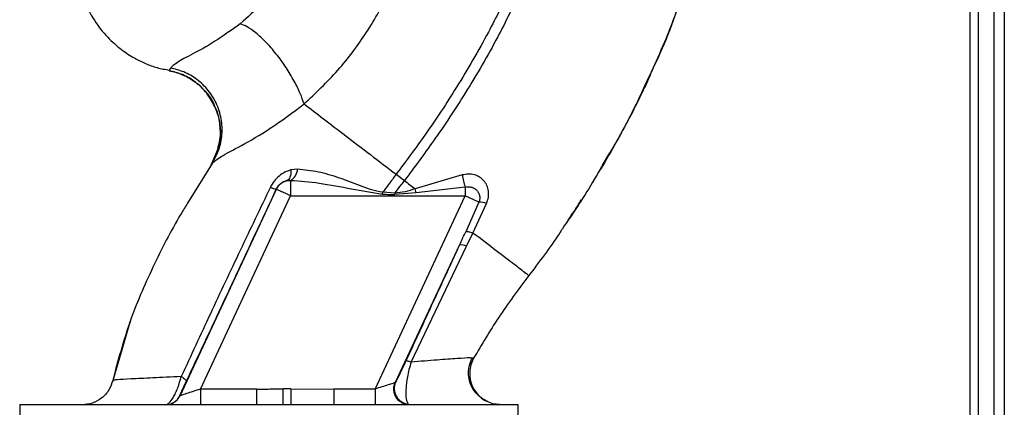
# Paper-space layout 'Blatt2' of a CAD drawing. Units: millimetres. Extents: x 0 to 4200, y 0 to 2970.
# Drawn here: x 1398 to 1492, y 1675 to 1712 of the extents above; entities that cross this region are included whole.
import ezdxf

# ---------------------------------------------------------------- set-up
doc = ezdxf.new("R2010")
doc.units = ezdxf.units.MM
doc.linetypes.add('SLD-Durchgehend', pattern=[0])
doc.layers.add('SLD-0', color=7, linetype='SLD-Durchgehend', lineweight=30)

psp = doc.layouts.new('Blatt2')

# ---------------------------------------------------------------- linework, layer by layer
at = {"layer": 'SLD-0', "ltscale": 10}
for p, q in [((1492.444, 2094.892), (1492.444, 1644.892)), ((1489.144, 2018.042), (1489.144, 1573.392)), ((1489.944, 2018.042), (1489.944, 1583.392)), ((1491.444, 2018.042), (1491.444, 1583.392)), ((1412.505, 1707.687), (1412.385, 1707.436)), ((1417.08, 1699.998), (1416.359, 1698.346)), ((1453.913, 1698.369), (1454.638, 1699.554)), ((1416.482, 1698.53), (1414.145, 1694.729)), ((1416.397, 1698.399), (1416.482, 1698.53)), ((1424.683, 1697.982), (1424.038, 1697.908)), ((1434.138, 1697.494), (1434.932, 1696.886)), ((1440.471, 1697.429), (1435.948, 1696.11)), ((1423.669, 1696.889), (1424.012, 1696.914)), ((1424.012, 1696.914), (1424.012, 1695.429)), ((1413.417, 1676.258), (1422.653, 1696.063)), ((1422.653, 1696.063), (1422.645, 1696.074)), ((1434.015, 1695.673), (1432.843, 1695.765)), ((1436.05, 1695.73), (1434.007, 1695.544)), ((1436.05, 1695.73), (1435.948, 1696.109)), ((1440.759, 1696.274), (1436.05, 1695.73)), ((1440.759, 1696.274), (1440.759, 1695.429)), ((1415.368, 1676.892), (1424.012, 1695.429)), ((1424.012, 1695.429), (1440.759, 1695.429)), ((1432.115, 1676.892), (1440.759, 1695.429)), ((1442.071, 1694.818), (1440.759, 1695.429)), ((1442.071, 1694.818), (1440.804, 1691.991)), ((1441.503, 1691.863), (1442.801, 1694.7)), ((1440.891, 1690.587), (1441.503, 1691.863)), ((1449.852, 1691.927), (1449.805, 1691.859)), ((1434.081, 1677.559), (1440.208, 1690.699)), ((1435.582, 1679.483), (1440.891, 1690.587)), ((1408.568, 1683.193), (1406.93, 1677.592)), ((1408.643, 1683.401), (1408.546, 1683.132)), ((1408.583, 1683.236), (1408.571, 1683.201)), ((1441.567, 1679.858), (1441.343, 1679.87)), ((1441.567, 1679.859), (1441.567, 1679.859)), ((1406.962, 1677.728), (1406.962, 1677.727)), ((1415.368, 1676.892), (1415.368, 1675.392)), ((1420.787, 1676.892), (1415.368, 1676.892)), ((1420.787, 1675.392), (1420.787, 1676.892)), ((1423.297, 1675.428), (1423.289, 1676.91)), ((1424.024, 1676.914), (1428.173, 1676.892)), ((1428.173, 1676.892), (1428.173, 1675.392)), ((1432.115, 1676.892), (1428.173, 1676.892)), ((1432.115, 1676.892), (1432.115, 1675.392)), ((1413.407, 1676.258), (1413.417, 1676.258)), ((1398.042, 1675.392), (1398.042, 1673.892)), ((1445.845, 1675.392), (1398.042, 1675.392)), ((1423.297, 1675.428), (1424.033, 1675.437)), ((1435.388, 1675.392), (1435.28, 1675.458)), ((1445.845, 1673.892), (1445.845, 1675.392))]:
    psp.add_line(p, q, dxfattribs=at)
at = {"layer": 'SLD-0', "ltscale": 10, "flags": 128}
for points in [[(1424.038, 1697.908), (1424.039, 1697.712), (1424.025, 1697.529), (1423.996, 1697.363), (1423.954, 1697.217), (1423.899, 1697.095), (1423.832, 1696.998), (1423.755, 1696.929), (1423.669, 1696.889)], [(1434.016, 1695.673), (1434.014, 1695.657), (1434.013, 1695.641), (1434.012, 1695.625), (1434.011, 1695.608), (1434.01, 1695.592), (1434.009, 1695.576), (1434.008, 1695.56), (1434.007, 1695.544)]]:
    psp.add_lwpolyline(points, dxfattribs=at)
at = {"layer": 'SLD-0', "ltscale": 100}
for centre, radius, start, end in [((1423.376, 1698.058), 1.309, 299.0646, 356.65007), ((1449.636, 1699.101), 9.317, 190.34084, 197.66536), ((1424.012, 1695.429), 1.5, 103.23684, 154.98791), ((1422.881, 1697.802), 1.744, 242.46394, 262.23565), ((1442.132, 1692.867), 1.952, 69.95306, 91.8079), ((1440.395, 1689.7), 1.016, 60.76444, 100.627), ((1435.451, 1676.948), 1.5, 155.98262, 263.45342), ((1412.047, 1676.892), 1.5, 270.00247, 335.01123), ((1412.058, 1676.892), 1.5, 270.00247, 335.01123)]:
    psp.add_arc(centre, radius, start, end, dxfattribs=at)
at = {"layer": 'SLD-0', "ltscale": 10}
for points, knots in [([(1457.818, 1705.552), (1458.677, 1707.425), (1460.431, 1711.253), (1462.378, 1716.962), (1463.796, 1722.503), (1464.643, 1727.695), (1464.906, 1732.754), (1464.962, 1737.667), (1464.997, 1740.987), (1464.721, 1742.644), (1464.711, 1742.703)], [0, 0, 0, 0, 0.161548, 0.330135, 0.471966, 0.609397, 0.741693, 0.86831, 0.99528, 1, 1, 1, 1]), ([(1449.195, 1730.01), (1448.953, 1728.313), (1448.474, 1724.945), (1446.995, 1720.098), (1445.176, 1715.49), (1442.835, 1710.727), (1440.084, 1705.991), (1437.091, 1701.471), (1435.066, 1698.743), (1434.138, 1697.494)], [0, 0, 0, 0, 0.141134, 0.280161, 0.417609, 0.551274, 0.719926, 0.871701, 1, 1, 1, 1]), ([(1450.199, 1730.009), (1449.955, 1728.261), (1449.473, 1724.803), (1447.965, 1719.836), (1446.113, 1715.133), (1443.735, 1710.287), (1440.946, 1705.481), (1437.916, 1700.906), (1435.869, 1698.148), (1434.932, 1696.886)], [0, 0, 0, 0, 0.142749, 0.282487, 0.420198, 0.553772, 0.721864, 0.872737, 1, 1, 1, 1]), ([(1425.123, 1721.942), (1424.873, 1720.937), (1424.373, 1718.928), (1423.02, 1716.208), (1421.308, 1713.787), (1419.898, 1712.552), (1419.193, 1711.936)], [0, 0, 0, 0, 0.250607, 0.50114, 0.750801, 1, 1, 1, 1]), ([(1425.312, 1704.243), (1426.42, 1705.29), (1428.626, 1707.376), (1431.366, 1711.062), (1433.638, 1715.052), (1434.63, 1717.94), (1435.124, 1719.378)], [0, 0, 0, 0, 0.253111, 0.504106, 0.753167, 1, 1, 1, 1]), ([(1461.948, 1715.85), (1461.135, 1713.434), (1460.085, 1710.314), (1458.629, 1707.376), (1458.301, 1706.713)], [0, 0, 0, 0, 0.774219, 1, 1, 1, 1]), ([(1404.158, 1714.327), (1404.475, 1713.622), (1405.076, 1712.289), (1406.377, 1710.676), (1407.703, 1709.489), (1408.953, 1708.671), (1410.101, 1708.115), (1411.216, 1707.677), (1412.003, 1707.556), (1412.405, 1707.493)], [0, 0, 0, 0, 0.206541, 0.390977, 0.549871, 0.681258, 0.787932, 0.891667, 1, 1, 1, 1]), ([(1419.193, 1711.936), (1418.357, 1711.334), (1416.629, 1710.089), (1414.473, 1708.961), (1412.976, 1708.157), (1412.664, 1707.846), (1412.505, 1707.687)], [0, 0, 0, 0, 0.227469, 0.470296, 0.728834, 1, 1, 1, 1]), ([(1425.312, 1704.243), (1425.2, 1704.57), (1424.965, 1705.256), (1424.371, 1706.459), (1423.588, 1707.763), (1422.648, 1709.057), (1421.647, 1710.203), (1420.692, 1711.085), (1419.852, 1711.684), (1419.406, 1711.855), (1419.193, 1711.936)], [0, 0, 0, 0, 0.11152, 0.233838, 0.364588, 0.5, 0.635412, 0.766162, 0.88848, 1, 1, 1, 1]), ([(1416.722, 1704.025), (1416.497, 1704.454), (1416.033, 1705.338), (1414.941, 1706.359), (1413.703, 1707.101), (1412.81, 1707.328), (1412.385, 1707.436)], [0, 0, 0, 0, 0.252195, 0.520067, 0.770945, 1, 1, 1, 1]), ([(1412.388, 1707.433), (1412.788, 1707.333), (1413.623, 1707.124), (1414.813, 1706.456), (1415.858, 1705.479), (1416.517, 1704.624), (1416.697, 1704.085), (1416.718, 1704.022)], [0, 0, 0, 0, 0.216324, 0.452035, 0.703567, 0.964999, 1, 1, 1, 1]), ([(1416.482, 1698.53), (1416.698, 1698.911), (1417.149, 1699.71), (1417.47, 1701.12), (1417.453, 1702.654), (1417.016, 1704.186), (1416.193, 1705.554), (1415.08, 1706.62), (1413.827, 1707.356), (1412.932, 1707.58), (1412.505, 1707.687)], [0, 0, 0, 0, 0.111605, 0.233945, 0.364659, 0.5, 0.635341, 0.766055, 0.888395, 1, 1, 1, 1]), ([(1458.53, 1707.061), (1458.266, 1706.496), (1457.693, 1705.269), (1456.906, 1703.68), (1456.397, 1702.739), (1456.273, 1702.51)], [0, 0, 0, 0, 0.392232, 0.852488, 1, 1, 1, 1]), ([(1458.301, 1706.713), (1457.617, 1705.229), (1456.229, 1702.219), (1454.526, 1699.375), (1453.663, 1697.933)], [0, 0, 0, 0, 0.492881, 1, 1, 1, 1]), ([(1416.482, 1698.53), (1416.709, 1698.732), (1417.173, 1699.144), (1419.255, 1700.217), (1422.097, 1701.831), (1424.216, 1703.421), (1425.312, 1704.243)], [0, 0, 0, 0, 0.2292, 0.469491, 0.725763, 1, 1, 1, 1]), ([(1416.718, 1704.022), (1416.884, 1703.615), (1417.235, 1702.749), (1417.327, 1701.336), (1417.133, 1699.945), (1416.761, 1699.124), (1416.583, 1698.729)], [0, 0, 0, 0, 0.2392932, 0.5086165, 0.7639118, 1, 1, 1, 1]), ([(1417.039, 1700.005), (1417.117, 1700.281), (1417.337, 1701.052), (1417.253, 1702.389), (1417.048, 1703.491), (1416.747, 1703.984), (1416.722, 1704.025)], [0, 0, 0, 0, 0.207839, 0.579994, 0.965184, 1, 1, 1, 1]), ([(1425.312, 1704.243), (1425.908, 1703.787), (1427.098, 1702.877), (1429.287, 1701.203), (1431.652, 1699.394), (1433.308, 1698.129), (1434.138, 1697.494)], [0, 0, 0, 0, 0.25071, 0.500335, 0.749403, 1, 1, 1, 1]), ([(1455.993, 1701.99), (1455.763, 1701.557), (1455.029, 1700.176), (1454.235, 1698.833), (1453.69, 1697.911)], [0, 0, 0, 0, 0.313509, 1, 1, 1, 1]), ([(1424.038, 1697.908), (1423.843, 1697.843), (1423.45, 1697.711), (1422.904, 1697.346), (1422.415, 1696.864), (1422.188, 1696.459), (1422.075, 1696.256)], [0, 0, 0, 0, 0.24535, 0.494527, 0.746818, 1, 1, 1, 1]), ([(1432.843, 1695.765), (1432.477, 1695.831), (1431.747, 1695.964), (1430.384, 1696.536), (1428.685, 1697.158), (1426.664, 1697.781), (1425.344, 1697.915), (1424.683, 1697.982)], [0, 0, 0, 0, 0.124984, 0.249544, 0.49879, 0.748663, 1, 1, 1, 1]), ([(1434.138, 1697.494), (1433.893, 1697.172), (1433.457, 1696.598), (1433.03, 1696.019), (1432.843, 1695.765)], [0, 0, 0, 0, 0.562007, 1, 1, 1, 1]), ([(1442.801, 1694.7), (1442.87, 1694.898), (1443.007, 1695.288), (1443.014, 1695.883), (1442.868, 1696.425), (1442.576, 1696.887), (1442.157, 1697.24), (1441.643, 1697.462), (1441.061, 1697.545), (1440.669, 1697.468), (1440.471, 1697.429)], [0, 0, 0, 0, 0.131851, 0.260608, 0.385789, 0.508325, 0.629424, 0.750715, 0.873824, 1, 1, 1, 1]), ([(1453.663, 1697.933), (1453.424, 1697.511), (1452.324, 1695.569), (1451.061, 1693.719), (1450.074, 1692.273)], [0, 0, 0, 0, 0.217735, 1, 1, 1, 1]), ([(1422.645, 1696.074), (1422.672, 1696.127), (1422.725, 1696.232), (1422.866, 1696.428), (1423.082, 1696.636), (1423.37, 1696.807), (1423.567, 1696.861), (1423.669, 1696.889)], [0, 0, 0, 0, 0.113383, 0.227292, 0.464377, 0.722627, 1, 1, 1, 1]), ([(1424.012, 1696.914), (1424.93, 1696.846), (1426.87, 1696.7), (1429.798, 1696.084), (1431.835, 1695.751), (1432.829, 1695.588)], [0, 0, 0, 0, 0.315051, 0.665761, 1, 1, 1, 1]), ([(1434.016, 1695.673), (1434.185, 1695.899), (1434.489, 1696.305), (1434.797, 1696.708), (1434.932, 1696.886)], [0, 0, 0, 0, 0.558516, 1, 1, 1, 1]), ([(1434.932, 1696.886), (1435.102, 1696.757), (1435.441, 1696.497), (1435.779, 1696.239), (1435.948, 1696.11)], [0, 0, 0, 0, 0.500157, 1, 1, 1, 1]), ([(1422.075, 1696.256), (1421.109, 1694.235), (1419.176, 1690.193), (1416.309, 1684.118), (1414.46, 1680.102), (1413.536, 1678.096)], [0, 0, 0, 0, 0.333395, 0.66709, 1, 1, 1, 1]), ([(1414.01, 1677.611), (1414.811, 1679.315), (1416.414, 1682.725), (1419.302, 1688.896), (1421.377, 1693.352), (1422.645, 1696.074)], [0, 0, 0, 0, 0.280028, 0.560073, 1, 1, 1, 1]), ([(1432.829, 1695.588), (1432.831, 1695.621), (1432.836, 1695.68), (1432.841, 1695.739), (1432.843, 1695.765)], [0, 0, 0, 0, 0.56, 1, 1, 1, 1]), ([(1432.829, 1695.588), (1433.048, 1695.58), (1433.441, 1695.564), (1433.834, 1695.55), (1434.007, 1695.544)], [0, 0, 0, 0, 0.559928, 1, 1, 1, 1]), ([(1435.948, 1696.109), (1435.631, 1696.004), (1435.001, 1695.796), (1434.343, 1695.714), (1434.016, 1695.673)], [0, 0, 0, 0, 0.503381, 1, 1, 1, 1]), ([(1440.759, 1696.274), (1440.859, 1696.289), (1441.07, 1696.32), (1441.371, 1696.264), (1441.654, 1696.14), (1441.887, 1695.953), (1442.06, 1695.704), (1442.154, 1695.418), (1442.165, 1695.112), (1442.101, 1694.912), (1442.071, 1694.818)], [0, 0, 0, 0, 0.119708, 0.25002, 0.364991, 0.500101, 0.625174, 0.750141, 0.882157, 1, 1, 1, 1]), ([(1414.145, 1694.729), (1413.928, 1694.38), (1412.696, 1692.4), (1410.768, 1688.604), (1408.457, 1683.311), (1407.46, 1679.587), (1406.962, 1677.728)], [0, 0, 0, 0, 0.06646, 0.377242, 0.688947, 1, 1, 1, 1]), ([(1450.635, 1693.135), (1450.825, 1693.396), (1451.272, 1694.009), (1451.655, 1694.664), (1451.876, 1695.04)], [0, 0, 0, 0, 0.425608, 1, 1, 1, 1]), ([(1440.208, 1690.699), (1440.32, 1690.94), (1440.519, 1691.37), (1440.717, 1691.801), (1440.804, 1691.991)], [0, 0, 0, 0, 0.56, 1, 1, 1, 1]), ([(1440.805, 1691.992), (1440.827, 1692), (1440.874, 1692.016), (1441.03, 1691.997), (1441.239, 1691.949), (1441.416, 1691.892), (1441.503, 1691.863)], [0, 0, 0, 0, 0.246705, 0.499998, 0.753292, 1, 1, 1, 1]), ([(1446.85, 1687.778), (1446.779, 1687.832), (1446.638, 1687.94), (1445.517, 1688.796), (1443.848, 1690.071), (1442.286, 1691.265), (1441.503, 1691.863)], [0, 0, 0, 0, 0.250222, 0.499201, 0.749134, 1, 1, 1, 1]), ([(1450.074, 1692.273), (1449.977, 1692.123), (1448.977, 1690.58), (1447.86, 1689.108), (1446.85, 1687.778)], [0, 0, 0, 0, 0.0968702, 1, 1, 1, 1]), ([(1440.208, 1690.699), (1439.248, 1688.624), (1437.534, 1684.92), (1435.814, 1681.205), (1435.057, 1679.571)], [0, 0, 0, 0, 0.560014, 1, 1, 1, 1]), ([(1446.85, 1687.778), (1445.855, 1686.443), (1443.951, 1683.889), (1442.337, 1681.161), (1441.567, 1679.859)], [0, 0, 0, 0, 0.522686, 1, 1, 1, 1]), ([(1435.057, 1679.571), (1434.928, 1679.297), (1434.671, 1678.747), (1434.383, 1678.152), (1434.177, 1677.737), (1434.113, 1677.618), (1434.081, 1677.559)], [0, 0, 0, 0, 0.277983, 0.55835, 0.779264, 1, 1, 1, 1]), ([(1435.582, 1679.482), (1435.506, 1679.242), (1435.36, 1678.772), (1435.209, 1678.065), (1435.112, 1677.42), (1435.052, 1676.667), (1435.071, 1675.868), (1435.21, 1675.596), (1435.28, 1675.458)], [0, 0, 0, 0, 0.138699, 0.270288, 0.395572, 0.517197, 0.755678, 1, 1, 1, 1]), ([(1435.582, 1679.482), (1435.511, 1679.505), (1435.367, 1679.551), (1435.208, 1679.586), (1435.095, 1679.597), (1435.069, 1679.58), (1435.057, 1679.571)], [0, 0, 0, 0, 0.247251, 0.5, 0.752749, 1, 1, 1, 1]), ([(1441.343, 1679.87), (1441.303, 1679.875), (1441.169, 1679.891), (1440.046, 1679.818), (1438.164, 1679.685), (1436.445, 1679.55), (1435.582, 1679.482)], [0, 0, 0, 0, 0.122474, 0.412533, 0.705213, 1, 1, 1, 1]), ([(1442.827, 1675.717), (1442.728, 1675.769), (1442.529, 1675.875), (1442.144, 1676.15), (1441.749, 1676.54), (1441.391, 1677.065), (1441.134, 1677.715), (1441.04, 1678.448), (1441.125, 1679.202), (1441.34, 1679.657), (1441.446, 1679.883)], [0, 0, 0, 0, 0.108192, 0.217251, 0.331556, 0.454078, 0.585356, 0.723176, 0.863142, 1, 1, 1, 1]), ([(1441.567, 1679.859), (1441.468, 1679.652), (1441.261, 1679.215), (1441.152, 1678.457), (1441.238, 1677.645), (1441.559, 1676.851), (1442.097, 1676.203), (1442.547, 1675.824), (1442.815, 1675.726), (1442.827, 1675.722)], [0, 0, 0, 0, 0.142167, 0.299686, 0.469407, 0.645958, 0.82251, 0.99223, 1, 1, 1, 1]), ([(1406.96, 1677.727), (1406.857, 1677.415), (1406.645, 1676.772), (1405.94, 1676.005), (1405.036, 1675.487), (1404.362, 1675.423), (1404.035, 1675.392)], [0, 0, 0, 0, 0.242774, 0.5, 0.757226, 1, 1, 1, 1]), ([(1406.962, 1677.727), (1406.859, 1677.414), (1406.647, 1676.772), (1405.942, 1676.005), (1405.038, 1675.487), (1404.364, 1675.423), (1404.037, 1675.392)], [0, 0, 0, 0, 0.242774, 0.499998, 0.757224, 1, 1, 1, 1]), ([(1413.536, 1678.096), (1412.582, 1678.049), (1410.677, 1677.956), (1408.615, 1677.856), (1407.229, 1677.778), (1407.051, 1677.744), (1406.962, 1677.727)], [0, 0, 0, 0, 0.251016, 0.501391, 0.750898, 1, 1, 1, 1]), ([(1412.047, 1675.392), (1412.148, 1675.423), (1412.357, 1675.488), (1412.71, 1675.963), (1412.997, 1676.517), (1413.275, 1677.168), (1413.433, 1677.728), (1413.536, 1678.095)], [0, 0, 0, 0, 0.233383, 0.483901, 0.615676, 0.747893, 1, 1, 1, 1]), ([(1413.407, 1676.258), (1413.411, 1676.276), (1413.419, 1676.311), (1413.565, 1676.647), (1413.787, 1677.135), (1413.936, 1677.452), (1414.01, 1677.611)], [0, 0, 0, 0, 0.280847, 0.55988, 0.779568, 1, 1, 1, 1]), ([(1413.536, 1678.096), (1413.611, 1678.045), (1413.765, 1677.94), (1413.92, 1677.802), (1414.013, 1677.686), (1414.011, 1677.636), (1414.01, 1677.611)], [0, 0, 0, 0, 0.246522, 0.5, 0.753478, 1, 1, 1, 1]), ([(1434.044, 1677.519), (1434.02, 1677.511), (1433.969, 1677.494), (1433.758, 1677.426), (1433.362, 1677.297), (1432.768, 1677.104), (1432.335, 1676.964), (1432.115, 1676.892)], [0, 0, 0, 0, 0.109484, 0.226644, 0.470232, 0.730576, 1, 1, 1, 1]), ([(1435.388, 1675.392), (1435.279, 1675.399), (1435.048, 1675.414), (1434.707, 1675.543), (1434.387, 1675.763), (1434.127, 1676.073), (1433.958, 1676.442), (1433.895, 1676.829), (1433.922, 1677.197), (1434.005, 1677.415), (1434.044, 1677.519)], [0, 0, 0, 0, 0.111175, 0.233404, 0.364299, 0.5, 0.635701, 0.766596, 0.888825, 1, 1, 1, 1]), ([(1434.044, 1677.519), (1434.051, 1677.523), (1434.064, 1677.53), (1434.076, 1677.55), (1434.081, 1677.559)], [0, 0, 0, 0, 0.56324, 1, 1, 1, 1]), ([(1415.368, 1676.892), (1415.129, 1676.814), (1414.659, 1676.662), (1414.119, 1676.486), (1413.776, 1676.375), (1413.58, 1676.311), (1413.449, 1676.269), (1413.428, 1676.262), (1413.417, 1676.258)], [0, 0, 0, 0, 0.271641, 0.532408, 0.660636, 0.775137, 0.890455, 1, 1, 1, 1]), ([(1420.787, 1676.892), (1421.049, 1676.893), (1421.516, 1676.894), (1422.166, 1676.901), (1422.738, 1676.906), (1423.105, 1676.909), (1423.289, 1676.91)], [0, 0, 0, 0, 0.314531, 0.559983, 0.779841, 1, 1, 1, 1]), ([(1424.024, 1676.914), (1423.887, 1676.914), (1423.641, 1676.912), (1423.396, 1676.911), (1423.289, 1676.91)], [0, 0, 0, 0, 0.56, 1, 1, 1, 1]), ([(1424.024, 1676.914), (1424.025, 1676.745), (1424.027, 1676.395), (1424.03, 1675.93), (1424.032, 1675.576), (1424.033, 1675.482), (1424.033, 1675.437)], [0, 0, 0, 0, 0.242205, 0.500001, 0.757797, 1, 1, 1, 1]), ([(1444.184, 1675.392), (1443.982, 1675.405), (1443.552, 1675.433), (1442.994, 1675.602), (1442.69, 1675.811), (1442.576, 1675.888)], [0, 0, 0, 0, 0.3564743, 0.7605029, 1, 1, 1, 1])]:
    psp.add_open_spline(points, degree=3, knots=knots, dxfattribs=at)
psp.add_open_spline([(1424.012, 1695.429), (1423.836, 1695.511), (1423.483, 1695.676), (1423.037, 1695.884), (1422.722, 1696.031), (1422.676, 1696.052), (1422.653, 1696.063)], degree=3, dxfattribs=at)

doc.saveas('drawing.dxf')
